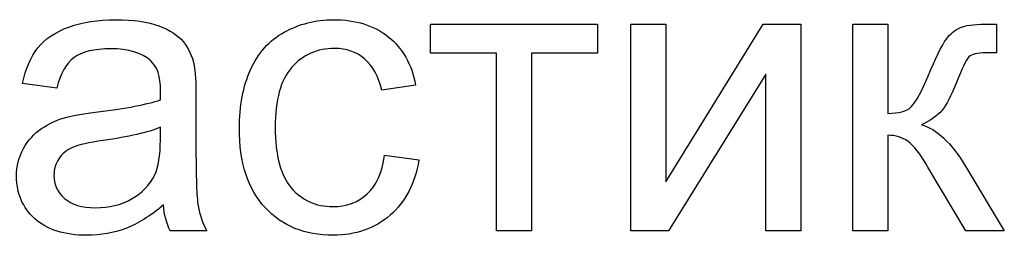
# Model space of a CAD drawing. Units: centimetres. Extents: x -10.16 to -3.49, y 3.59 to 8.41.
# Drawn here: x -5.64 to -4.76, y 8.16 to 8.35 of the extents above; entities that cross this region are included whole.
import ezdxf

# ---------------------------------------------------------------- set-up
doc = ezdxf.new("R2010")
doc.units = ezdxf.units.CM
doc.header["$MEASUREMENT"] = 0
doc.layers.add('layer 1', color=7, linetype='Continuous')

msp = doc.modelspace()

# ---------------------------------------------------------------- linework, layer by layer
at = {"layer": 'layer 1', "color": 250}
for points in [[(-5.27152, 8.34416), (-5.12336, 8.34416), (-5.12336, 8.31841), (-5.18192, 8.31841), (-5.18192, 8.16107), (-5.21296, 8.16107), (-5.21296, 8.31841), (-5.27152, 8.31841), (-5.27152, 8.34416)], [(-5.09373, 8.34416), (-5.06268, 8.34416), (-5.06268, 8.20452), (-4.97643, 8.34416), (-4.94309, 8.34416), (-4.94309, 8.16107), (-4.97413, 8.16107), (-4.97413, 8.29983), (-5.06027, 8.16107), (-5.09373, 8.16107), (-5.09373, 8.34416)], [(-4.89699, 8.34416), (-4.86594, 8.34416), (-4.86594, 8.26514)], [(-4.86594, 8.24574), (-4.86594, 8.16107), (-4.89699, 8.16107), (-4.89699, 8.34416)], [(-4.77587, 8.34416), (-4.76964, 8.34416), (-4.76964, 8.31859), (-4.77828, 8.31876)], [(-5.60284, 8.28737), (-5.63318, 8.2916)], [(-5.28458, 8.29019), (-5.31456, 8.2856)], [(-5.47937, 8.27896), (-5.47937, 8.2378)], [(-5.51094, 8.2415), (-5.51076, 8.25279)], [(-5.31209, 8.2281), (-5.28176, 8.22386)], [(-4.79662, 8.21781), (-4.76258, 8.16107), (-4.79668, 8.16107), (-4.83026, 8.21763)], [(-5.46984, 8.16107), (-5.5023, 8.16107)]]:
    msp.add_lwpolyline(points, dxfattribs=at)
for points, knots in [([(-5.63318, 8.2916), (-5.63041, 8.30459), (-5.62589, 8.31512), (-5.61954, 8.32311), (-5.61319, 8.33111), (-5.60402, 8.33722), (-5.59202, 8.34158), (-5.58008, 8.34587), (-5.56615, 8.34804), (-5.55039, 8.34804), (-5.53475, 8.34804), (-5.52199, 8.34622), (-5.51217, 8.34252), (-5.50241, 8.33881), (-5.49518, 8.33423), (-5.4906, 8.32864), (-5.48601, 8.32305), (-5.48278, 8.316), (-5.48089, 8.30747), (-5.4799, 8.30218), (-5.47937, 8.29266), (-5.47937, 8.27896)], [0, 0, 0, 0, 1, 1, 1, 2, 2, 2, 3, 3, 3, 4, 4, 4, 5, 5, 5, 6, 6, 6, 7, 7, 7, 7]), ([(-5.28176, 8.22386), (-5.28511, 8.20299), (-5.29357, 8.18671), (-5.30727, 8.17489), (-5.32097, 8.16307), (-5.33785, 8.15719), (-5.35778, 8.15719), (-5.38277, 8.15719), (-5.40288, 8.16536), (-5.41805, 8.18171), (-5.43327, 8.19805), (-5.44086, 8.22145), (-5.44086, 8.25191), (-5.44086, 8.27167), (-5.43757, 8.28889), (-5.43104, 8.30371), (-5.42451, 8.31847), (-5.41458, 8.32958), (-5.40117, 8.33693), (-5.38782, 8.34434), (-5.3733, 8.34804), (-5.35754, 8.34804), (-5.33773, 8.34804), (-5.32144, 8.34305), (-5.30886, 8.33299), (-5.29622, 8.32294), (-5.28811, 8.30865), (-5.28458, 8.29019)], [0, 0, 0, 0, 1, 1, 1, 2, 2, 2, 3, 3, 3, 4, 4, 4, 5, 5, 5, 6, 6, 6, 7, 7, 7, 8, 8, 8, 9, 9, 9, 9]), ([(-4.86594, 8.26514), (-4.85607, 8.26514), (-4.84913, 8.26702), (-4.84513, 8.27084), (-4.84119, 8.27461), (-4.83537, 8.2856), (-4.82761, 8.30389), (-4.82149, 8.31835), (-4.81656, 8.32788), (-4.81279, 8.33246), (-4.80897, 8.33705), (-4.80462, 8.34016), (-4.79968, 8.34175), (-4.79468, 8.34334), (-4.78675, 8.34416), (-4.77587, 8.34416)], [0, 0, 0, 0, 1, 1, 1, 2, 2, 2, 3, 3, 3, 4, 4, 4, 5, 5, 5, 5]), ([(-5.50829, 8.184), (-5.51982, 8.17418), (-5.53093, 8.1673), (-5.54157, 8.16325), (-5.55222, 8.15919), (-5.56362, 8.15719), (-5.57585, 8.15719), (-5.59596, 8.15719), (-5.61142, 8.16207), (-5.62224, 8.17189), (-5.63306, 8.18165), (-5.63847, 8.19417), (-5.63847, 8.2094), (-5.63847, 8.21834), (-5.63641, 8.22651), (-5.63236, 8.23392), (-5.62824, 8.24133), (-5.62289, 8.24721), (-5.6163, 8.25168), (-5.60966, 8.25614), (-5.60225, 8.25955), (-5.59396, 8.26185), (-5.58785, 8.26343), (-5.57861, 8.26496), (-5.56633, 8.26649), (-5.54128, 8.26943), (-5.52276, 8.27302), (-5.51094, 8.27713), (-5.51082, 8.28137), (-5.51076, 8.28407), (-5.51076, 8.28519), (-5.51076, 8.29777), (-5.5137, 8.30665), (-5.51958, 8.31182), (-5.52752, 8.31882), (-5.53934, 8.32229), (-5.55498, 8.32229), (-5.56962, 8.32229), (-5.58044, 8.3197), (-5.58738, 8.31459), (-5.59437, 8.30947), (-5.59949, 8.30042), (-5.60284, 8.28737)], [0, 0, 0, 0, 1, 1, 1, 2, 2, 2, 3, 3, 3, 4, 4, 4, 5, 5, 5, 6, 6, 6, 7, 7, 7, 8, 8, 8, 9, 9, 9, 10, 10, 10, 11, 11, 11, 12, 12, 12, 13, 13, 13, 14, 14, 14, 14]), ([(-5.31456, 8.2856), (-5.31744, 8.29789), (-5.3225, 8.30712), (-5.32985, 8.31335), (-5.33714, 8.31953), (-5.34596, 8.32264), (-5.35631, 8.32264), (-5.37195, 8.32264), (-5.38465, 8.31706), (-5.39447, 8.30589), (-5.40423, 8.29466), (-5.40911, 8.27702), (-5.40911, 8.25279), (-5.40911, 8.22822), (-5.4044, 8.2104), (-5.395, 8.19929), (-5.38553, 8.18818), (-5.37324, 8.18259), (-5.35813, 8.18259), (-5.3459, 8.18259), (-5.33573, 8.18629), (-5.32762, 8.19376), (-5.31944, 8.20117), (-5.31427, 8.21263), (-5.31209, 8.2281)], [0, 0, 0, 0, 1, 1, 1, 2, 2, 2, 3, 3, 3, 4, 4, 4, 5, 5, 5, 6, 6, 6, 7, 7, 7, 8, 8, 8, 8]), ([(-4.77828, 8.31876), (-4.78645, 8.31876), (-4.79168, 8.31753), (-4.79398, 8.31512), (-4.79639, 8.31259), (-4.80009, 8.30506), (-4.80503, 8.29254), (-4.80974, 8.28054), (-4.81403, 8.27225), (-4.81797, 8.26767), (-4.82185, 8.26308), (-4.8279, 8.25891), (-4.83608, 8.25509), (-4.82273, 8.2515), (-4.80956, 8.23909), (-4.79662, 8.21781)], [0, 0, 0, 0, 1, 1, 1, 2, 2, 2, 3, 3, 3, 4, 4, 4, 5, 5, 5, 5]), ([(-5.51076, 8.25279), (-5.52205, 8.24821), (-5.53899, 8.24433), (-5.56156, 8.24115), (-5.57438, 8.23933), (-5.58344, 8.23727), (-5.58873, 8.23498), (-5.59402, 8.23268), (-5.59808, 8.22933), (-5.60096, 8.22498), (-5.60384, 8.22057), (-5.60531, 8.21569), (-5.60531, 8.21028), (-5.60531, 8.20211), (-5.60219, 8.19523), (-5.5959, 8.18976), (-5.58961, 8.18429), (-5.58044, 8.18153), (-5.56838, 8.18153), (-5.55645, 8.18153), (-5.54581, 8.18412), (-5.53646, 8.18935), (-5.52717, 8.19453), (-5.52029, 8.20164), (-5.51594, 8.21064), (-5.51259, 8.21763), (-5.51094, 8.22792), (-5.51094, 8.2415)], [0, 0, 0, 0, 1, 1, 1, 2, 2, 2, 3, 3, 3, 4, 4, 4, 5, 5, 5, 6, 6, 6, 7, 7, 7, 8, 8, 8, 9, 9, 9, 9]), ([(-4.83026, 8.21763), (-4.83702, 8.2291), (-4.8429, 8.23662), (-4.84789, 8.24027), (-4.85295, 8.24391), (-4.85895, 8.24574), (-4.86594, 8.24574)], [0, 0, 0, 0, 1, 1, 1, 2, 2, 2, 2]), ([(-5.47937, 8.2378), (-5.47937, 8.20905), (-5.47872, 8.19088), (-5.47743, 8.18318), (-5.47619, 8.17548), (-5.4736, 8.16813), (-5.46984, 8.16107)], [0, 0, 0, 0, 1, 1, 1, 2, 2, 2, 2])]:
    msp.add_open_spline(points, degree=3, knots=knots, dxfattribs=at)
msp.add_open_spline([(-5.5023, 8.16107), (-5.50541, 8.1676), (-5.50741, 8.17524), (-5.50829, 8.184)], degree=3, dxfattribs=at)

doc.saveas('drawing.dxf')
